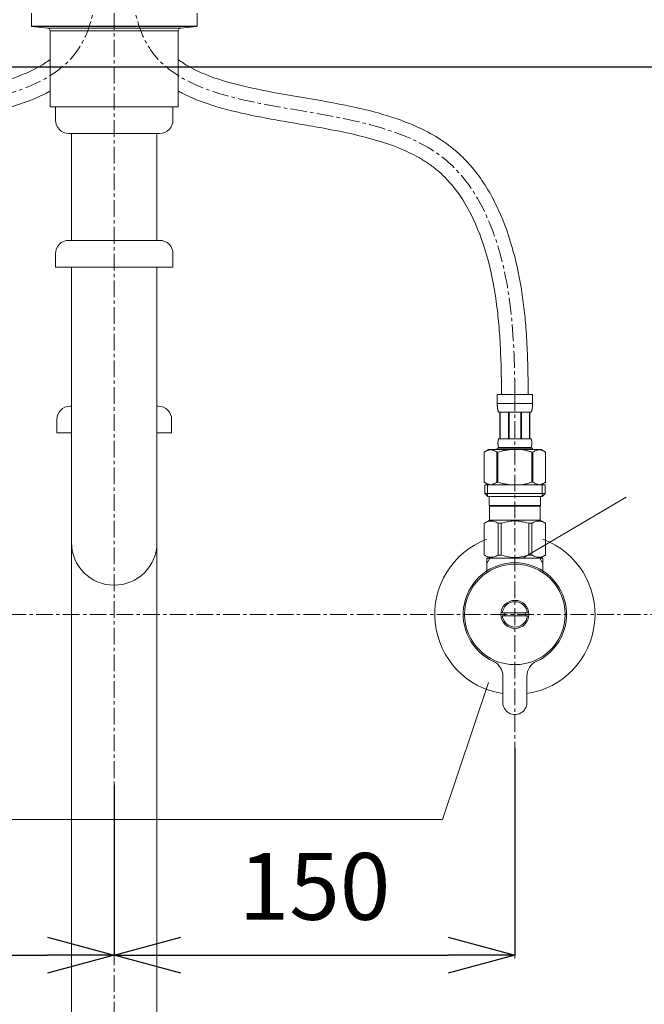
# Model space of a CAD drawing. Units: millimetres. Extents: x 117 to 4317, y 34 to 3004.
# Drawn here: x 1385 to 1619, y 1130 to 1498 of the extents above; entities that cross this region are included whole.
import ezdxf

# ---------------------------------------------------------------- set-up
doc = ezdxf.new("R2010")
doc.units = ezdxf.units.MM
doc.linetypes.add('CENTER1', pattern=[10, 6.25, -1.25, 1.25, -1.25])
for name, color, linetype, lineweight in [('中心線', 1, 'CENTER1', 0), ('寸法', 3, 'Continuous', 5), ('文字', 4, 'Continuous', 15), ('止水栓', 252, 'Continuous', 15), ('配管', 31, 'Continuous', 15)]:
    doc.layers.add(name, color=color, linetype=linetype, lineweight=lineweight)
doc.styles.add('japanese', font='romans.shx', dxfattribs={"bigfont": 'bigfont.shx'})
doc.dimstyles.new('KIHON', dxfattribs={"dimscale": 10, "dimtxt": 2.5, "dimasz": 2.5, "dimexe": 0, "dimexo": 2, "dimgap": 1, "dimtad": 1, "dimdec": 0, "dimdsep": 46, "dimtxsty": 'japanese', "dimblk": 'OPEN30', "dimcen": 2.5, "dimadec": 0, "dimazin": 0, "dimtfac": 1, "dimtdec": 0, "dimtmove": 0, "dimatfit": 0, "dimfxl": 1, "dimarcsym": 0})

# ---------------------------------------------------------------- blocks, each defined once
blk = doc.blocks.new('_Open30')
at = {"color": 0, "linetype": 'ByBlock', "lineweight": -2}
for p, q in [((-1, 0.268), (0, 0)), ((0, 0), (-1, -0.268)), ((0, 0), (-1, 0))]:
    blk.add_line(p, q, dxfattribs=at)
blk = doc.blocks.new('*D12')
at = {"layer": 'Defpoints', "color": 0, "transparency": 16777216}
for p in [(1270.26, 1245.59), (1420.26, 1231.82), (1420.26, 1148.04)]:
    blk.add_point(p, dxfattribs=at)
at = {"layer": '寸法', "color": 0, "lineweight": -2, "transparency": 16777216}
for p, q in [((1270.26, 1225.59), (1270.26, 1148.04)), ((1420.26, 1211.82), (1420.26, 1148.04)), ((1295.26, 1148.04), (1395.26, 1148.04))]:
    blk.add_line(p, q, dxfattribs=at)
at = {"layer": '寸法', "color": 0, "lineweight": -2, "transparency": 16777216, "xscale": 25, "yscale": 25, "zscale": 25, "rotation": 180}
blk.add_blockref('_Open30', (1270.26, 1148.04), dxfattribs=at)
at = {"layer": '寸法', "color": 0, "lineweight": -2, "transparency": 16777216, "xscale": 25, "yscale": 25, "zscale": 25}
blk.add_blockref('_Open30', (1420.26, 1148.04), dxfattribs=at)
at = {"layer": '寸法', "color": 0, "transparency": 16777216, "insert": (1345.26, 1170.54), "char_height": 25, "attachment_point": 5, "style": 'japanese'}
blk.add_mtext('150', dxfattribs=at)
blk = doc.blocks.new('*D13')
at = {"layer": 'Defpoints', "color": 0, "transparency": 16777216}
for p in [(1570.26, 1245.59), (1420.26, 1231.82), (1570.26, 1148.04)]:
    blk.add_point(p, dxfattribs=at)
at = {"layer": '寸法', "color": 0, "lineweight": -2, "transparency": 16777216}
for p, q in [((1570.26, 1225.59), (1570.26, 1148.04)), ((1420.26, 1211.82), (1420.26, 1148.04)), ((1445.26, 1148.04), (1545.26, 1148.04))]:
    blk.add_line(p, q, dxfattribs=at)
at = {"layer": '寸法', "color": 0, "lineweight": -2, "transparency": 16777216, "xscale": 25, "yscale": 25, "zscale": 25, "rotation": 180}
blk.add_blockref('_Open30', (1420.26, 1148.04), dxfattribs=at)
at = {"layer": '寸法', "color": 0, "lineweight": -2, "transparency": 16777216, "xscale": 25, "yscale": 25, "zscale": 25}
blk.add_blockref('_Open30', (1570.26, 1148.04), dxfattribs=at)
at = {"layer": '寸法', "color": 0, "transparency": 16777216, "insert": (1495.26, 1170.54), "char_height": 25, "attachment_point": 5, "style": 'japanese'}
blk.add_mtext('150', dxfattribs=at)
blk = doc.blocks.new('*D16')
at = {"layer": 'Defpoints', "color": 0, "transparency": 16777216}
for p in [(1613.12, 1625.47), (1707.33, 1275.59), (2082.24, 1275.59)]:
    blk.add_point(p, dxfattribs=at)
at = {"layer": '寸法', "color": 0, "lineweight": -2, "transparency": 16777216}
for p, q in [((1633.12, 1625.47), (2082.24, 1625.47)), ((2082.24, 1600.47), (2082.24, 1300.59)), ((1727.33, 1275.59), (2082.24, 1275.59))]:
    blk.add_line(p, q, dxfattribs=at)
at = {"layer": '寸法', "color": 0, "lineweight": -2, "transparency": 16777216, "xscale": 25, "yscale": 25, "zscale": 25}
for p, rotation in [((2082.24, 1625.47), 90), ((2082.24, 1275.59), 270)]:
    blk.add_blockref('_Open30', p, dxfattribs=dict(at, rotation=rotation))
at = {"layer": '寸法', "color": 0, "transparency": 16777216, "insert": (2059.74, 1450.53), "char_height": 25, "attachment_point": 5, "rotation": 90, "style": 'japanese'}
blk.add_mtext('350', dxfattribs=at)

msp = doc.modelspace()

# ---------------------------------------------------------------- linework, layer by layer
msp.add_line((1009.52, 1480.59), (1827.62, 1480.59))
at = {"layer": '中心線'}
for p, q in [((1420.26, 1870.59), (1420.26, 700.7)), ((1570.26, 1357.86), (1570.26, 1146.82)), ((1707.33, 1275.59), (1099.86, 1275.59))]:
    msp.add_line(p, q, dxfattribs=at)
for points in [[(1270.26, 1357.86), (1271.64, 1388.05), (1296.67, 1446.11), (1408.39, 1489.74), (1415.26, 1518.61)], [(1570.26, 1357.86), (1568.88, 1388.05), (1543.86, 1446.11), (1432.14, 1489.74), (1425.26, 1518.61)]]:
    msp.add_spline(points, degree=3, dxfattribs=at)
at = {"layer": '文字'}
for p, q in [((1573.63, 1296.86), (1611.89, 1319.47)), ((1560.41, 1250.12), (1543.13, 1198.83)), ((1543.13, 1198.83), (1187.55, 1198.83))]:
    msp.add_line(p, q, dxfattribs=at)
at = {"layer": '止水栓'}
for p, q in [((1563.66, 1357.86), (1576.86, 1357.86)), ((1563.66, 1357.86), (1563.66, 1354.44)), ((1576.86, 1354.44), (1576.86, 1357.86)), ((1576.86, 1354.56), (1563.66, 1354.56)), ((1563.66, 1354.33), (1563.66, 1354.44)), ((1563.67, 1354.21), (1563.66, 1354.33)), ((1563.67, 1354.1), (1563.67, 1354.21)), ((1563.67, 1353.99), (1563.67, 1354.1)), ((1563.68, 1353.87), (1563.67, 1353.99)), ((1563.68, 1353.76), (1563.68, 1353.87)), ((1563.69, 1353.65), (1563.68, 1353.76)), ((1563.69, 1353.53), (1563.69, 1353.65)), ((1563.7, 1353.42), (1563.69, 1353.53)), ((1563.71, 1353.31), (1563.7, 1353.42)), ((1563.72, 1353.19), (1563.71, 1353.31)), ((1563.73, 1353.08), (1563.72, 1353.19)), ((1563.74, 1352.97), (1563.73, 1353.08)), ((1563.76, 1352.86), (1563.74, 1352.97)), ((1563.77, 1352.75), (1563.76, 1352.86)), ((1563.79, 1352.64), (1563.77, 1352.75)), ((1563.81, 1352.53), (1563.79, 1352.64)), ((1563.82, 1352.42), (1563.81, 1352.53)), ((1576.7, 1352.42), (1576.72, 1352.53)), ((1576.72, 1352.53), (1576.74, 1352.64)), ((1576.74, 1352.64), (1576.75, 1352.75)), ((1576.75, 1352.75), (1576.77, 1352.86)), ((1576.77, 1352.86), (1576.78, 1352.97)), ((1576.78, 1352.97), (1576.79, 1353.08)), ((1576.79, 1353.08), (1576.81, 1353.19)), ((1576.81, 1353.19), (1576.82, 1353.31)), ((1576.82, 1353.42), (1576.83, 1353.53)), ((1576.82, 1353.31), (1576.82, 1353.42)), ((1576.83, 1353.53), (1576.84, 1353.65)), ((1576.84, 1353.76), (1576.85, 1353.87)), ((1576.84, 1353.65), (1576.84, 1353.76)), ((1576.85, 1353.99), (1576.86, 1354.1)), ((1576.85, 1353.87), (1576.85, 1353.99)), ((1576.86, 1354.33), (1576.86, 1354.44)), ((1576.86, 1354.21), (1576.86, 1354.33)), ((1576.86, 1354.1), (1576.86, 1354.21)), ((1563.85, 1352.31), (1563.82, 1352.42)), ((1563.87, 1352.2), (1563.85, 1352.31)), ((1563.9, 1352.09), (1563.87, 1352.2)), ((1563.92, 1351.99), (1563.9, 1352.09)), ((1563.95, 1351.88), (1563.92, 1351.99)), ((1563.99, 1351.77), (1563.95, 1351.88)), ((1564.02, 1351.67), (1563.99, 1351.77)), ((1564.06, 1351.56), (1564.02, 1351.67)), ((1564.11, 1351.46), (1564.06, 1351.56)), ((1564.16, 1351.36), (1564.11, 1351.46)), ((1564.21, 1351.26), (1564.16, 1351.36)), ((1576.31, 1351.26), (1564.21, 1351.26)), ((1564.63, 1351.26), (1564.63, 1341.36)), ((1564.72, 1351.26), (1564.72, 1341.36)), ((1564.74, 1351.26), (1564.74, 1341.36)), ((1567.83, 1351.26), (1567.83, 1341.36)), ((1568.06, 1351.26), (1568.06, 1341.36)), ((1572.46, 1351.26), (1572.46, 1341.36)), ((1572.69, 1351.26), (1572.69, 1341.36)), ((1575.78, 1341.36), (1575.78, 1351.26)), ((1575.8, 1351.26), (1575.8, 1341.36)), ((1575.9, 1351.26), (1575.9, 1341.36)), ((1576.31, 1351.26), (1576.37, 1351.36)), ((1576.37, 1351.36), (1576.42, 1351.46)), ((1576.42, 1351.46), (1576.46, 1351.56)), ((1576.46, 1351.56), (1576.5, 1351.67)), ((1576.5, 1351.67), (1576.54, 1351.77)), ((1576.54, 1351.77), (1576.57, 1351.88)), ((1576.57, 1351.88), (1576.6, 1351.99)), ((1576.6, 1351.99), (1576.63, 1352.09)), ((1576.63, 1352.09), (1576.65, 1352.2)), ((1576.65, 1352.2), (1576.68, 1352.31)), ((1576.68, 1352.31), (1576.7, 1352.42)), ((1563.66, 1337.84), (1563.66, 1337.29)), ((1576.86, 1337.84), (1563.66, 1337.84)), ((1563.93, 1340.01), (1563.94, 1340.06)), ((1563.93, 1339.96), (1563.93, 1340.01)), ((1563.93, 1339.91), (1563.93, 1339.96)), ((1563.93, 1339.86), (1563.93, 1339.91)), ((1563.93, 1339.81), (1563.93, 1339.86)), ((1563.93, 1339.76), (1563.93, 1339.81)), ((1563.93, 1339.71), (1563.93, 1339.76)), ((1563.93, 1339.66), (1563.93, 1339.71)), ((1563.93, 1339.61), (1563.93, 1339.66)), ((1563.93, 1339.56), (1563.93, 1339.61)), ((1563.93, 1339.51), (1563.93, 1339.56)), ((1563.93, 1339.46), (1563.93, 1339.51)), ((1563.93, 1339.41), (1563.93, 1339.46)), ((1563.94, 1339.36), (1563.93, 1339.41)), ((1563.94, 1340.16), (1563.95, 1340.21)), ((1563.94, 1340.11), (1563.94, 1340.16)), ((1563.94, 1340.06), (1563.94, 1340.11)), ((1563.94, 1339.31), (1563.94, 1339.36)), ((1563.94, 1339.26), (1563.94, 1339.31)), ((1563.95, 1339.21), (1563.94, 1339.26)), ((1563.95, 1340.31), (1563.96, 1340.36)), ((1563.95, 1340.26), (1563.95, 1340.31)), ((1563.95, 1340.21), (1563.95, 1340.26)), ((1563.95, 1339.16), (1563.95, 1339.21)), ((1563.95, 1339.11), (1563.95, 1339.16)), ((1563.96, 1339.06), (1563.95, 1339.11)), ((1563.96, 1340.41), (1563.97, 1340.46)), ((1563.96, 1340.36), (1563.96, 1340.41)), ((1563.96, 1339.01), (1563.96, 1339.06)), ((1563.97, 1338.96), (1563.96, 1339.01)), ((1563.97, 1340.46), (1563.98, 1340.51)), ((1563.98, 1338.91), (1563.97, 1338.96)), ((1563.98, 1340.56), (1563.99, 1340.61)), ((1563.98, 1340.51), (1563.98, 1340.56)), ((1563.98, 1338.86), (1563.98, 1338.91)), ((1563.99, 1338.81), (1563.98, 1338.86)), ((1563.99, 1340.61), (1564, 1340.66)), ((1564, 1338.76), (1563.99, 1338.81)), ((1564, 1340.66), (1564.01, 1340.71)), ((1564.01, 1338.71), (1564, 1338.76)), ((1564.01, 1340.71), (1564.02, 1340.76)), ((1564.02, 1338.66), (1564.01, 1338.71)), ((1564.02, 1340.76), (1564.03, 1340.81)), ((1564.03, 1338.61), (1564.02, 1338.66)), ((1564.03, 1340.81), (1564.04, 1340.86)), ((1564.04, 1338.56), (1564.03, 1338.61)), ((1564.04, 1340.86), (1564.05, 1340.91)), ((1564.05, 1338.51), (1564.04, 1338.56)), ((1564.05, 1340.91), (1564.06, 1340.96)), ((1564.06, 1338.46), (1564.05, 1338.51)), ((1564.06, 1340.96), (1564.08, 1341.01)), ((1564.08, 1338.41), (1564.06, 1338.46)), ((1564.08, 1341.01), (1564.09, 1341.06)), ((1564.09, 1338.36), (1564.08, 1338.41)), ((1564.09, 1341.06), (1564.11, 1341.11)), ((1564.11, 1338.31), (1564.09, 1338.36)), ((1564.11, 1341.11), (1564.12, 1341.16)), ((1564.12, 1338.26), (1564.11, 1338.31)), ((1564.12, 1341.16), (1564.14, 1341.21)), ((1564.14, 1338.21), (1564.12, 1338.26)), ((1564.14, 1341.21), (1564.16, 1341.26)), ((1564.16, 1338.16), (1564.14, 1338.21)), ((1564.16, 1341.26), (1564.19, 1341.31)), ((1564.19, 1338.11), (1564.16, 1338.16)), ((1564.19, 1341.31), (1564.21, 1341.36)), ((1564.21, 1338.06), (1564.19, 1338.11)), ((1564.21, 1341.36), (1576.31, 1341.36)), ((1564.21, 1338.06), (1564.21, 1337.84)), ((1576.31, 1338.06), (1564.21, 1338.06)), ((1576.34, 1341.31), (1576.31, 1341.36)), ((1576.31, 1338.06), (1576.34, 1338.11)), ((1576.31, 1338.06), (1576.31, 1337.84)), ((1576.36, 1341.26), (1576.34, 1341.31)), ((1576.34, 1338.11), (1576.36, 1338.16)), ((1576.38, 1341.21), (1576.36, 1341.26)), ((1576.36, 1338.16), (1576.38, 1338.21)), ((1576.4, 1341.16), (1576.38, 1341.21)), ((1576.38, 1338.21), (1576.4, 1338.26)), ((1576.42, 1341.11), (1576.4, 1341.16)), ((1576.4, 1338.26), (1576.42, 1338.31)), ((1576.43, 1341.06), (1576.42, 1341.11)), ((1576.42, 1338.31), (1576.43, 1338.36)), ((1576.45, 1341.01), (1576.43, 1341.06)), ((1576.43, 1338.36), (1576.45, 1338.41)), ((1576.46, 1340.96), (1576.45, 1341.01)), ((1576.45, 1338.41), (1576.46, 1338.46)), ((1576.48, 1340.91), (1576.46, 1340.96)), ((1576.46, 1338.46), (1576.48, 1338.51)), ((1576.49, 1340.86), (1576.48, 1340.91)), ((1576.48, 1338.51), (1576.49, 1338.56)), ((1576.5, 1340.81), (1576.49, 1340.86)), ((1576.49, 1338.56), (1576.5, 1338.61)), ((1576.51, 1340.76), (1576.5, 1340.81)), ((1576.5, 1338.61), (1576.51, 1338.66)), ((1576.52, 1340.71), (1576.51, 1340.76)), ((1576.51, 1338.66), (1576.52, 1338.71)), ((1576.53, 1340.66), (1576.52, 1340.71)), ((1576.52, 1338.71), (1576.53, 1338.76)), ((1576.53, 1340.61), (1576.53, 1340.66)), ((1576.54, 1340.56), (1576.53, 1340.61)), ((1576.53, 1338.81), (1576.54, 1338.86)), ((1576.53, 1338.76), (1576.53, 1338.81)), ((1576.55, 1340.51), (1576.54, 1340.56)), ((1576.54, 1338.86), (1576.55, 1338.91)), ((1576.55, 1340.46), (1576.55, 1340.51)), ((1576.56, 1340.41), (1576.55, 1340.46)), ((1576.55, 1338.96), (1576.56, 1339.01)), ((1576.55, 1338.91), (1576.55, 1338.96)), ((1576.57, 1340.36), (1576.56, 1340.41)), ((1576.56, 1339.01), (1576.57, 1339.06)), ((1576.57, 1340.31), (1576.57, 1340.36)), ((1576.57, 1340.26), (1576.57, 1340.31)), ((1576.58, 1340.21), (1576.57, 1340.26)), ((1576.57, 1339.16), (1576.58, 1339.21)), ((1576.57, 1339.11), (1576.57, 1339.16)), ((1576.57, 1339.06), (1576.57, 1339.11)), ((1576.58, 1340.16), (1576.58, 1340.21)), ((1576.59, 1340.11), (1576.58, 1340.16)), ((1576.58, 1339.26), (1576.59, 1339.31)), ((1576.58, 1339.21), (1576.58, 1339.26)), ((1576.59, 1340.06), (1576.59, 1340.11)), ((1576.59, 1340.01), (1576.59, 1340.06)), ((1576.59, 1339.96), (1576.59, 1340.01)), ((1576.6, 1339.91), (1576.59, 1339.96)), ((1576.59, 1339.46), (1576.6, 1339.51)), ((1576.59, 1339.41), (1576.59, 1339.46)), ((1576.59, 1339.36), (1576.59, 1339.41)), ((1576.59, 1339.31), (1576.59, 1339.36)), ((1576.6, 1339.86), (1576.6, 1339.91)), ((1576.6, 1339.81), (1576.6, 1339.86)), ((1576.6, 1339.76), (1576.6, 1339.81)), ((1576.6, 1339.71), (1576.6, 1339.76)), ((1576.6, 1339.66), (1576.6, 1339.71)), ((1576.6, 1339.61), (1576.6, 1339.66)), ((1576.6, 1339.56), (1576.6, 1339.61)), ((1576.6, 1339.51), (1576.6, 1339.56)), ((1576.86, 1337.84), (1576.86, 1337.29)), ((1560.41, 1337.29), (1558.76, 1336.34)), ((1558.76, 1336.34), (1558.98, 1336.46)), ((1558.76, 1336.34), (1558.76, 1325.04)), ((1558.76, 1336.34), (1558.76, 1325.04)), ((1558.76, 1336.34), (1558.76, 1336.34)), ((1558.98, 1336.46), (1559.2, 1336.57)), ((1559.2, 1336.57), (1559.41, 1336.68)), ((1559.41, 1336.68), (1559.63, 1336.78)), ((1559.63, 1336.78), (1559.84, 1336.87)), ((1559.84, 1336.87), (1560.05, 1336.96)), ((1560.05, 1336.96), (1560.26, 1337.04)), ((1560.26, 1337.04), (1560.47, 1337.11)), ((1560.41, 1337.29), (1580.11, 1337.29)), ((1560.47, 1337.11), (1560.68, 1337.18)), ((1560.68, 1337.18), (1560.89, 1337.24)), ((1560.89, 1337.24), (1561.1, 1337.29)), ((1561.2, 1337.29), (1561.41, 1337.24)), ((1561.41, 1337.24), (1561.62, 1337.18)), ((1561.62, 1337.18), (1561.83, 1337.11)), ((1561.83, 1337.11), (1562.04, 1337.04)), ((1562.04, 1337.04), (1562.25, 1336.96)), ((1562.25, 1336.96), (1562.46, 1336.87)), ((1562.46, 1336.87), (1562.67, 1336.78)), ((1562.67, 1336.78), (1562.46, 1336.87)), ((1562.67, 1336.78), (1562.89, 1336.68)), ((1562.89, 1336.68), (1562.67, 1336.78)), ((1562.89, 1336.68), (1563.1, 1336.57)), ((1563.1, 1336.57), (1562.89, 1336.68)), ((1563.1, 1336.57), (1563.32, 1336.46)), ((1563.32, 1336.46), (1563.1, 1336.57)), ((1563.32, 1336.46), (1563.54, 1336.34)), ((1563.54, 1336.34), (1563.32, 1336.46)), ((1563.54, 1336.34), (1563.54, 1325.04)), ((1563.54, 1336.34), (1563.89, 1336.34)), ((1563.89, 1336.34), (1564.33, 1336.46)), ((1564.33, 1336.46), (1563.89, 1336.34)), ((1563.89, 1336.34), (1563.89, 1325.04)), ((1564.33, 1336.46), (1564.77, 1336.57)), ((1564.77, 1336.57), (1564.33, 1336.46)), ((1564.77, 1336.57), (1565.2, 1336.68)), ((1565.2, 1336.68), (1564.77, 1336.57)), ((1565.2, 1336.68), (1565.62, 1336.78)), ((1565.62, 1336.78), (1565.2, 1336.68)), ((1565.62, 1336.78), (1566.05, 1336.87)), ((1566.05, 1336.87), (1565.62, 1336.78)), ((1566.47, 1336.96), (1566.05, 1336.87)), ((1566.47, 1336.96), (1566.89, 1337.04)), ((1566.89, 1337.04), (1566.47, 1336.96)), ((1566.89, 1337.04), (1567.31, 1337.11)), ((1567.31, 1337.11), (1566.89, 1337.04)), ((1567.73, 1337.18), (1567.31, 1337.11)), ((1568.15, 1337.24), (1567.73, 1337.18)), ((1568.57, 1337.29), (1568.15, 1337.24)), ((1576.19, 1336.46), (1576.63, 1336.34)), ((1576.63, 1336.34), (1576.63, 1325.04)), ((1576.99, 1336.34), (1576.63, 1336.34)), ((1577.21, 1336.46), (1576.99, 1336.34)), ((1576.99, 1336.34), (1577.21, 1336.46)), ((1576.99, 1336.34), (1576.99, 1325.04)), ((1577.42, 1336.57), (1577.21, 1336.46)), ((1577.64, 1336.68), (1577.42, 1336.57)), ((1577.42, 1336.57), (1577.64, 1336.68)), ((1577.85, 1336.78), (1577.64, 1336.68)), ((1577.64, 1336.68), (1577.85, 1336.78)), ((1578.07, 1336.87), (1577.85, 1336.78)), ((1577.85, 1336.78), (1578.07, 1336.87)), ((1578.28, 1336.96), (1578.07, 1336.87)), ((1578.07, 1336.87), (1578.28, 1336.96)), ((1578.49, 1337.04), (1578.28, 1336.96)), ((1578.28, 1336.96), (1578.49, 1337.04)), ((1578.7, 1337.11), (1578.49, 1337.04)), ((1578.91, 1337.18), (1578.7, 1337.11)), ((1579.12, 1337.24), (1578.91, 1337.18)), ((1579.32, 1337.29), (1579.12, 1337.24)), ((1579.63, 1337.24), (1579.42, 1337.29)), ((1579.84, 1337.18), (1579.63, 1337.24)), ((1580.05, 1337.11), (1579.84, 1337.18)), ((1580.26, 1337.04), (1580.05, 1337.11)), ((1580.11, 1337.29), (1581.76, 1336.34)), ((1580.47, 1336.96), (1580.26, 1337.04)), ((1580.69, 1336.87), (1580.47, 1336.96)), ((1580.9, 1336.78), (1580.69, 1336.87)), ((1581.11, 1336.68), (1580.9, 1336.78)), ((1581.33, 1336.57), (1581.11, 1336.68)), ((1581.54, 1336.46), (1581.33, 1336.57)), ((1581.76, 1336.34), (1581.54, 1336.46)), ((1581.76, 1336.34), (1581.76, 1325.04)), ((1581.76, 1336.34), (1581.76, 1336.34)), ((1558.76, 1325.04), (1560.41, 1324.09)), ((1558.98, 1324.92), (1558.76, 1325.04)), ((1558.76, 1325.04), (1558.76, 1325.04)), ((1559.2, 1324.81), (1558.98, 1324.92)), ((1558.99, 1324.09), (1558.99, 1320.79)), ((1558.99, 1324.09), (1581.54, 1324.09)), ((1559.41, 1324.7), (1559.2, 1324.81)), ((1559.63, 1324.6), (1559.41, 1324.7)), ((1559.84, 1324.51), (1559.63, 1324.6)), ((1560.05, 1324.42), (1559.84, 1324.51)), ((1560.03, 1324.09), (1560.03, 1319.69)), ((1560.26, 1324.34), (1560.05, 1324.42)), ((1560.47, 1324.27), (1560.26, 1324.34)), ((1560.68, 1324.2), (1560.47, 1324.27)), ((1560.89, 1324.14), (1560.68, 1324.2)), ((1561.1, 1324.09), (1560.89, 1324.14)), ((1561.41, 1324.14), (1561.2, 1324.09)), ((1561.62, 1324.2), (1561.41, 1324.14)), ((1561.83, 1324.27), (1561.62, 1324.2)), ((1562.04, 1324.34), (1561.83, 1324.27)), ((1562.25, 1324.42), (1562.04, 1324.34)), ((1562.46, 1324.51), (1562.25, 1324.42)), ((1562.67, 1324.6), (1562.46, 1324.51)), ((1562.89, 1324.7), (1562.67, 1324.6)), ((1563.1, 1324.81), (1562.89, 1324.7)), ((1563.32, 1324.92), (1563.1, 1324.81)), ((1563.54, 1325.04), (1563.32, 1324.92)), ((1563.54, 1325.04), (1563.89, 1325.04)), ((1564.33, 1324.92), (1563.89, 1325.04)), ((1564.77, 1324.81), (1564.33, 1324.92)), ((1565.2, 1324.7), (1564.77, 1324.81)), ((1565.62, 1324.6), (1565.2, 1324.7)), ((1566.05, 1324.51), (1565.62, 1324.6)), ((1566.47, 1324.42), (1566.05, 1324.51)), ((1566.89, 1324.34), (1566.47, 1324.42)), ((1567.31, 1324.27), (1566.89, 1324.34)), ((1567.73, 1324.2), (1567.31, 1324.27)), ((1568.15, 1324.14), (1567.73, 1324.2)), ((1568.57, 1324.09), (1568.15, 1324.14)), ((1576.19, 1324.92), (1576.63, 1325.04)), ((1576.99, 1325.04), (1576.63, 1325.04)), ((1576.99, 1325.04), (1577.21, 1324.92)), ((1577.21, 1324.92), (1577.42, 1324.81)), ((1577.42, 1324.81), (1577.64, 1324.7)), ((1577.64, 1324.7), (1577.85, 1324.6)), ((1577.85, 1324.6), (1578.07, 1324.51)), ((1578.07, 1324.51), (1578.28, 1324.42)), ((1578.28, 1324.42), (1578.49, 1324.34)), ((1578.49, 1324.34), (1578.7, 1324.27)), ((1578.7, 1324.27), (1578.91, 1324.2)), ((1578.91, 1324.2), (1579.12, 1324.14)), ((1579.12, 1324.14), (1579.32, 1324.09)), ((1579.42, 1324.09), (1579.63, 1324.14)), ((1579.63, 1324.14), (1579.84, 1324.2)), ((1579.84, 1324.2), (1580.05, 1324.27)), ((1580.05, 1324.27), (1580.26, 1324.34)), ((1581.76, 1325.04), (1580.11, 1324.09)), ((1580.26, 1324.34), (1580.47, 1324.42)), ((1580.47, 1324.42), (1580.69, 1324.51)), ((1580.49, 1324.09), (1580.49, 1319.69)), ((1580.69, 1324.51), (1580.9, 1324.6)), ((1580.9, 1324.6), (1581.11, 1324.7)), ((1581.11, 1324.7), (1581.33, 1324.81)), ((1581.33, 1324.81), (1581.54, 1324.92)), ((1581.54, 1324.92), (1581.76, 1325.04)), ((1581.54, 1324.09), (1581.54, 1320.79)), ((1581.76, 1325.04), (1581.76, 1325.04)), ((1558.99, 1320.79), (1560.09, 1319.69)), ((1581.54, 1320.79), (1558.99, 1320.79)), ((1580.49, 1319.69), (1560.03, 1319.69)), ((1560.64, 1319.69), (1560.64, 1316.39)), ((1579.89, 1319.69), (1579.89, 1316.39)), ((1581.54, 1320.79), (1580.44, 1319.69)), ((1560.64, 1316.39), (1579.89, 1316.39)), ((1561.1, 1316.39), (1560.77, 1316.06)), ((1560.77, 1316.06), (1560.77, 1310.89)), ((1560.77, 1316.06), (1579.75, 1316.06)), ((1579.42, 1316.39), (1579.75, 1316.06)), ((1579.75, 1316.06), (1579.75, 1310.89)), ((1558.74, 1309.71), (1560.77, 1310.89)), ((1558.74, 1309.71), (1558.76, 1309.72)), ((1558.76, 1309.72), (1558.74, 1309.71)), ((1558.74, 1309.71), (1558.74, 1297.76)), ((1558.76, 1309.71), (1558.74, 1309.71)), ((1558.76, 1309.71), (1559.15, 1309.9)), ((1558.76, 1309.71), (1558.76, 1297.76)), ((1559.15, 1309.9), (1559.52, 1310.06)), ((1559.15, 1309.9), (1559.52, 1310.06)), ((1559.52, 1310.06), (1559.89, 1310.21)), ((1559.52, 1310.06), (1559.89, 1310.21)), ((1559.89, 1310.21), (1560.26, 1310.33)), ((1559.89, 1310.21), (1560.26, 1310.33)), ((1560.26, 1310.33), (1560.63, 1310.42)), ((1560.63, 1310.42), (1561, 1310.49)), ((1579.75, 1310.89), (1560.77, 1310.89)), ((1561.72, 1310.49), (1562.09, 1310.42)), ((1562.09, 1310.42), (1562.46, 1310.33)), ((1562.46, 1310.33), (1562.82, 1310.21)), ((1562.82, 1310.21), (1563.2, 1310.06)), ((1563.2, 1310.06), (1563.57, 1309.9)), ((1563.57, 1309.9), (1563.96, 1309.71)), ((1563.96, 1309.71), (1563.96, 1297.76)), ((1565.07, 1309.71), (1563.96, 1309.71)), ((1565.07, 1309.71), (1565.83, 1309.9)), ((1565.07, 1309.71), (1565.07, 1297.76)), ((1565.83, 1309.9), (1566.59, 1310.06)), ((1566.59, 1310.06), (1567.33, 1310.21)), ((1569.16, 1310.54), (1569.9, 1310.57)), ((1570.63, 1310.57), (1569.9, 1310.57)), ((1570.63, 1310.57), (1571.36, 1310.54)), ((1571.36, 1310.54), (1570.63, 1310.57)), ((1573.94, 1310.06), (1573.19, 1310.21)), ((1574.69, 1309.9), (1573.94, 1310.06)), ((1575.46, 1309.71), (1574.69, 1309.9)), ((1575.46, 1309.71), (1575.46, 1297.76)), ((1575.46, 1309.71), (1576.57, 1309.71)), ((1576.95, 1309.9), (1576.57, 1309.71)), ((1576.57, 1309.71), (1576.57, 1297.76)), ((1577.33, 1310.06), (1576.95, 1309.9)), ((1577.7, 1310.21), (1577.33, 1310.06)), ((1578.07, 1310.33), (1577.7, 1310.21)), ((1578.44, 1310.42), (1578.07, 1310.33)), ((1578.8, 1310.49), (1578.44, 1310.42)), ((1579.89, 1310.42), (1579.53, 1310.49)), ((1581.79, 1309.71), (1579.75, 1310.89)), ((1580.26, 1310.33), (1579.89, 1310.42)), ((1580.63, 1310.21), (1580.26, 1310.33)), ((1580.63, 1310.21), (1580.26, 1310.33)), ((1581, 1310.06), (1580.63, 1310.21)), ((1581, 1310.06), (1580.63, 1310.21)), ((1581.38, 1309.9), (1581, 1310.06)), ((1581.38, 1309.9), (1581, 1310.06)), ((1581.76, 1309.71), (1581.38, 1309.9)), ((1581.76, 1309.71), (1581.76, 1297.76)), ((1560.77, 1296.59), (1558.74, 1297.76)), ((1558.76, 1297.75), (1558.74, 1297.76)), ((1558.76, 1297.76), (1558.74, 1297.76)), ((1558.76, 1297.76), (1559.15, 1297.58)), ((1560.77, 1296.59), (1558.76, 1297.75)), ((1559.15, 1297.58), (1559.52, 1297.41)), ((1559.52, 1297.41), (1559.89, 1297.27)), ((1559.89, 1297.27), (1560.26, 1297.15)), ((1562.46, 1297.15), (1562.82, 1297.27)), ((1562.82, 1297.27), (1563.2, 1297.41)), ((1563.2, 1297.41), (1563.57, 1297.58)), ((1563.57, 1297.58), (1563.96, 1297.76)), ((1565.07, 1297.76), (1563.96, 1297.76)), ((1565.07, 1297.76), (1565.83, 1297.58)), ((1565.83, 1297.58), (1566.59, 1297.41)), ((1566.59, 1297.41), (1567.33, 1297.27)), ((1573.94, 1297.41), (1573.19, 1297.27)), ((1574.69, 1297.58), (1573.94, 1297.41)), ((1575.46, 1297.76), (1574.69, 1297.58)), ((1575.46, 1297.76), (1576.57, 1297.76)), ((1576.95, 1297.58), (1576.57, 1297.76)), ((1577.33, 1297.41), (1576.95, 1297.58)), ((1577.7, 1297.27), (1577.33, 1297.41)), ((1578.07, 1297.15), (1577.7, 1297.27)), ((1579.73, 1296.59), (1581.74, 1297.75)), ((1579.75, 1296.59), (1581.79, 1297.76)), ((1579.75, 1296.59), (1581.77, 1297.75)), ((1580.63, 1297.27), (1580.26, 1297.15)), ((1581, 1297.41), (1580.63, 1297.27)), ((1581.38, 1297.58), (1581, 1297.41)), ((1581.76, 1297.76), (1581.38, 1297.58)), ((1581.76, 1297.76), (1581.79, 1297.76)), ((1581.77, 1297.75), (1581.79, 1297.76)), ((1559.76, 1294.58), (1560.92, 1296.59)), ((1559.76, 1291.31), (1559.76, 1296.59)), ((1559.76, 1296.59), (1580.76, 1296.59)), ((1560.26, 1297.15), (1560.63, 1297.05)), ((1560.63, 1297.05), (1561, 1296.98)), ((1561.72, 1296.98), (1562.09, 1297.05)), ((1562.09, 1297.05), (1562.46, 1297.15)), ((1569.16, 1296.93), (1569.9, 1296.91)), ((1569.9, 1296.91), (1570.63, 1296.91)), ((1570.63, 1296.91), (1571.36, 1296.93)), ((1571.36, 1296.93), (1570.63, 1296.91)), ((1578.44, 1297.05), (1578.07, 1297.15)), ((1578.8, 1296.98), (1578.44, 1297.05)), ((1579.89, 1297.05), (1579.53, 1296.98)), ((1579.6, 1296.59), (1580.76, 1294.58)), ((1580.26, 1297.15), (1579.89, 1297.05)), ((1580.76, 1296.59), (1580.76, 1291.31)), ((1574.97, 1276.19), (1565.55, 1276.19)), ((1565.55, 1274.99), (1574.97, 1274.99)), ((1565.76, 1252.51), (1565.76, 1242.59)), ((1574.76, 1242.59), (1574.76, 1252.51))]:
    msp.add_line(p, q, dxfattribs=at)
for radius in [18.82, 5.25]:
    msp.add_circle((1570.26, 1275.59), radius, dxfattribs=at)
for centre, radius, start, end in [((1570.26, 1275.59), 30, 110.4873, 261.3731), ((1570.26, 1275.59), 30, 278.6269, 69.5127), ((1570.26, 1275.59), 19.35, 294.469, 245.531), ((1570.26, 1275.59), 4.75, 7.2567, 172.7433), ((1570.26, 1275.59), 3.95, 171.263, 188.737), ((1570.26, 1275.59), 3.95, 351.263, 8.737), ((1570.26, 1275.59), 4.75, 187.2567, 352.7433), ((1559.76, 1252.51), 6, 0, 65.531), ((1580.76, 1252.51), 6, 114.469, 180), ((1570.26, 1242.59), 4.5, 180, 0.0003)]:
    msp.add_arc(centre, radius, start, end, dxfattribs=at)
for points, knots in [([(1265.26, 1357.92), (1265.33, 1362.94), (1265.4, 1367.99), (1265.71, 1376.34), (1265.89, 1379.59), (1266.34, 1385.35), (1266.57, 1387.85), (1267.17, 1392.91), (1267.53, 1395.46), (1268.81, 1403.13), (1269.93, 1408.27), (1272.96, 1418.73), (1274.92, 1424.02), (1279.84, 1434.03), (1282.8, 1438.74), (1287.82, 1444.67), (1289.37, 1446.3), (1292.11, 1448.83), (1293.23, 1449.78), (1295.55, 1451.58), (1296.75, 1452.43), (1300.43, 1454.84), (1303.01, 1456.26), (1311.02, 1460.06), (1316.72, 1461.98), (1328.48, 1465.13), (1334.53, 1466.36), (1346.64, 1468.57), (1352.68, 1469.54), (1364.36, 1471.64), (1369.99, 1472.76), (1379.3, 1475.21), (1383.14, 1476.44), (1389.42, 1479.07), (1391.99, 1480.4), (1394.96, 1482.34), (1395.63, 1482.8), (1396.26, 1483.28)], [0, 0, 0, 0, 15.256046, 15.256046, 24.768645, 24.768645, 31.917914, 31.917914, 39.067183, 39.067183, 53.365721, 53.365721, 68.751853, 68.751853, 84.137984, 84.137984, 90.416412, 90.416412, 94.471993, 94.471993, 98.527575, 98.527575, 106.638738, 106.638738, 122.793285, 122.793285, 138.947832, 138.947832, 155.102379, 155.102379, 171.256926, 171.256926, 183.987152, 183.987152, 194.315861, 194.315861, 197.434092, 197.434092, 197.434092, 197.434092]), ([(1575.26, 1357.92), (1575.2, 1362.94), (1575.13, 1367.99), (1574.81, 1376.34), (1574.64, 1379.59), (1574.19, 1385.35), (1573.95, 1387.85), (1573.35, 1392.91), (1572.99, 1395.46), (1571.72, 1403.13), (1570.6, 1408.27), (1567.57, 1418.73), (1565.6, 1424.02), (1560.69, 1434.03), (1557.73, 1438.74), (1552.71, 1444.67), (1551.15, 1446.3), (1548.42, 1448.83), (1547.29, 1449.78), (1544.97, 1451.58), (1543.78, 1452.43), (1540.09, 1454.84), (1537.51, 1456.26), (1529.5, 1460.06), (1523.8, 1461.98), (1512.05, 1465.13), (1505.99, 1466.36), (1493.89, 1468.57), (1487.84, 1469.54), (1476.17, 1471.64), (1470.53, 1472.76), (1461.22, 1475.21), (1457.38, 1476.44), (1451.1, 1479.07), (1448.53, 1480.4), (1445.56, 1482.34), (1444.9, 1482.8), (1444.26, 1483.28)], [0, 0, 0, 0, 15.256046, 15.256046, 24.768645, 24.768645, 31.917914, 31.917914, 39.067183, 39.067183, 53.365721, 53.365721, 68.751853, 68.751853, 84.137984, 84.137984, 90.416412, 90.416412, 94.471993, 94.471993, 98.527575, 98.527575, 106.638738, 106.638738, 122.793285, 122.793285, 138.947832, 138.947832, 155.102379, 155.102379, 171.256926, 171.256926, 183.987152, 183.987152, 194.315861, 194.315861, 197.434092, 197.434092, 197.434092, 197.434092]), ([(1275.26, 1357.79), (1275.33, 1362.91), (1275.4, 1367.97), (1275.71, 1376.03), (1275.87, 1379.01), (1276.32, 1384.84), (1276.61, 1387.68), (1277.33, 1393.41), (1277.78, 1396.3), (1279.39, 1404.89), (1280.83, 1410.56), (1284.6, 1421.23), (1286.93, 1426.24), (1291.75, 1433.85), (1294.01, 1436.72), (1297.44, 1440.16), (1298.38, 1441.03), (1300.38, 1442.7), (1301.44, 1443.5), (1303.67, 1445.03), (1304.83, 1445.76), (1308.45, 1447.82), (1311.04, 1449.06), (1319, 1452.26), (1324.77, 1453.91), (1336.89, 1456.68), (1343.24, 1457.81), (1356.03, 1460), (1362.46, 1461.07), (1373.87, 1463.43), (1378.9, 1464.65), (1387.6, 1467.44), (1391.35, 1468.91), (1395.33, 1470.94), (1395.8, 1471.18), (1396.26, 1471.44)], [0, 0, 0, 0, 15.56707, 15.56707, 24.673482, 24.673482, 33.260179, 33.260179, 41.846876, 41.846876, 59.02027, 59.02027, 76.193664, 76.193664, 88.372211, 88.372211, 92.768432, 92.768432, 97.319371, 97.319371, 101.87031, 101.87031, 110.972189, 110.972189, 128.242613, 128.242613, 145.513037, 145.513037, 162.783461, 162.783461, 177.0463, 177.0463, 188.716817, 188.716817, 190.285573, 190.285573, 190.285573, 190.285573]), ([(1565.26, 1357.79), (1565.2, 1362.91), (1565.13, 1367.97), (1564.81, 1376.03), (1564.65, 1379.01), (1564.2, 1384.84), (1563.92, 1387.68), (1563.19, 1393.41), (1562.75, 1396.3), (1561.14, 1404.89), (1559.7, 1410.56), (1555.93, 1421.23), (1553.6, 1426.24), (1548.77, 1433.85), (1546.52, 1436.72), (1543.09, 1440.16), (1542.14, 1441.03), (1540.15, 1442.7), (1539.08, 1443.5), (1536.86, 1445.03), (1535.7, 1445.76), (1532.08, 1447.82), (1529.48, 1449.06), (1521.52, 1452.26), (1515.75, 1453.91), (1503.63, 1456.68), (1497.28, 1457.81), (1484.5, 1460), (1478.06, 1461.07), (1466.66, 1463.43), (1461.63, 1464.65), (1452.93, 1467.44), (1449.18, 1468.91), (1445.19, 1470.94), (1444.73, 1471.18), (1444.26, 1471.44)], [0, 0, 0, 0, 15.56707, 15.56707, 24.673482, 24.673482, 33.260179, 33.260179, 41.846876, 41.846876, 59.02027, 59.02027, 76.193664, 76.193664, 88.372211, 88.372211, 92.768432, 92.768432, 97.319371, 97.319371, 101.87031, 101.87031, 110.972189, 110.972189, 128.242613, 128.242613, 145.513037, 145.513037, 162.783461, 162.783461, 177.0463, 177.0463, 188.716817, 188.716817, 190.285573, 190.285573, 190.285573, 190.285573])]:
    msp.add_open_spline(points, degree=3, knots=knots, dxfattribs=at)
for points in [[(1576.19, 1336.46), (1575.68, 1336.59), (1575.01, 1336.8), (1574.42, 1336.93), (1573.81, 1337.11), (1573.39, 1337.19), (1572.97, 1337.29)], [(1576.19, 1324.92), (1575.68, 1324.78), (1575.01, 1324.58), (1574.42, 1324.45), (1573.81, 1324.27), (1573.39, 1324.18), (1572.97, 1324.09)], [(1561, 1310.49), (1561.3, 1310.54), (1561.48, 1310.53), (1561.72, 1310.49)], [(1567.33, 1310.21), (1568.03, 1310.36), (1569.16, 1310.54)], [(1573.19, 1310.21), (1572.5, 1310.36), (1571.36, 1310.54)], [(1579.53, 1310.49), (1579.23, 1310.54), (1579.04, 1310.53), (1578.8, 1310.49)], [(1567.33, 1297.27), (1568.03, 1297.12), (1569.16, 1296.93)], [(1573.19, 1297.27), (1572.5, 1297.12), (1571.36, 1296.93)], [(1561, 1296.98), (1561.3, 1296.94), (1561.48, 1296.95), (1561.72, 1296.98)], [(1579.53, 1296.98), (1579.23, 1296.94), (1579.04, 1296.95), (1578.8, 1296.98)]]:
    msp.add_spline(points, degree=3, dxfattribs=at)
at = {"layer": '配管'}
for p, q in [((1389.26, 1495.77), (1389.26, 1500.59)), ((1451.26, 1495.77), (1451.26, 1500.59)), ((1389.26, 1495.77), (1451.26, 1495.77)), ((1389.26, 1495.77), (1389.44, 1495.57)), ((1395.35, 1495.06), (1389.44, 1495.57)), ((1389.44, 1495.57), (1451.08, 1495.57)), ((1445.18, 1495.06), (1395.35, 1495.06)), ((1396, 1494.73), (1395.35, 1495.06)), ((1396.26, 1494.06), (1396, 1494.73)), ((1396.26, 1465.59), (1396.26, 1494.06)), ((1444.26, 1494.06), (1396.26, 1494.06)), ((1444.53, 1494.73), (1444.26, 1494.06)), ((1444.26, 1465.59), (1444.26, 1494.06)), ((1445.18, 1495.06), (1444.53, 1494.73)), ((1445.18, 1495.06), (1451.08, 1495.57)), ((1451.08, 1495.57), (1451.26, 1495.77)), ((1444.26, 1465.59), (1396.26, 1465.59)), ((1398.26, 1465.59), (1442.26, 1465.59)), ((1398.26, 1460.59), (1398.26, 1465.59)), ((1442.26, 1460.59), (1442.26, 1465.59)), ((1403.26, 1455.59), (1437.26, 1455.59)), ((1404.26, 1415.59), (1404.26, 1455.59)), ((1436.26, 1415.59), (1436.26, 1455.59)), ((1437.26, 1415.59), (1403.26, 1415.59)), ((1398.26, 1410.59), (1398.26, 1405.59)), ((1442.26, 1410.59), (1442.26, 1405.59)), ((1398.26, 1405.59), (1442.26, 1405.59)), ((1404.26, 815.59), (1404.26, 1405.59)), ((1436.26, 815.59), (1436.26, 1405.59)), ((1404.26, 1353.51), (1403.76, 1353.51)), ((1436.76, 1353.51), (1436.26, 1353.51)), ((1398.76, 1348.51), (1398.76, 1343.51)), ((1441.76, 1348.51), (1441.76, 1343.51)), ((1398.76, 1343.51), (1404.26, 1343.51)), ((1436.26, 1343.51), (1441.76, 1343.51))]:
    msp.add_line(p, q, dxfattribs=at)
for centre, radius, start, end in [((1403.26, 1460.59), 5, 180, 270), ((1437.26, 1460.59), 5, 270, 0), ((1403.26, 1410.59), 5, 90, 180), ((1437.26, 1410.59), 5, 0, 90), ((1403.76, 1348.51), 5, 90, 180), ((1436.76, 1348.51), 5, 0, 90), ((1420.26, 1302.51), 16, 180, 0)]:
    msp.add_arc(centre, radius, start, end, dxfattribs=at)

# ---------------------------------------------------------------- dimensions: what is measured, and where the dimension line sits
at = {"layer": '寸法'}
dim = msp.add_linear_dim(base=(2082.24, 1275.59), p1=(1613.12, 1625.47), p2=(1707.33, 1275.59), angle=90, dimstyle='KIHON', dxfattribs=at)
dim.commit()
dim.dimension.update_dxf_attribs({"geometry": '*D16', "text_midpoint": (2059.74, 1450.53)})
for base, p1, p2, picture, middle in [((1420.26, 1148.04), (1270.26, 1245.59), (1420.26, 1231.82), '*D12', (1345.26, 1148.04)), ((1570.26, 1148.04), (1420.26, 1231.82), (1570.26, 1245.59), '*D13', (1495.26, 1148.04))]:
    dim = msp.add_linear_dim(base=base, p1=p1, p2=p2, dimstyle='KIHON', dxfattribs=at)
    dim.commit()
    dim.dimension.update_dxf_attribs({"geometry": picture, "text_midpoint": middle, "dimtype": 160})

doc.saveas('drawing.dxf')
